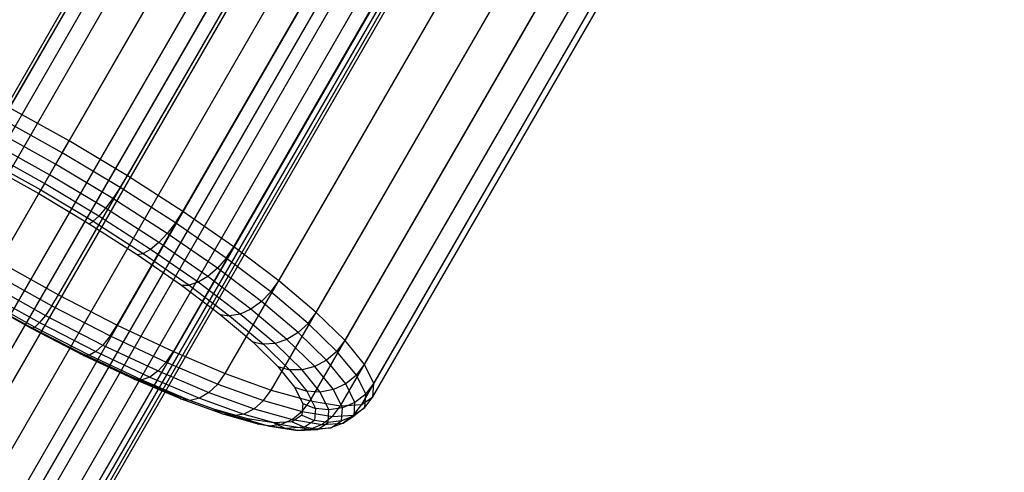
# Model space of a CAD drawing. Extents: x -2538 to 5538, y -3298 to 3298.
# Drawn here: x -905 to -867, y -1577 to -1560 of the extents above; entities that cross this region are included whole.
import ezdxf

# ---------------------------------------------------------------- set-up
doc = ezdxf.new("R2010")
doc.units = 0

msp = doc.modelspace()

# ---------------------------------------------------------------- linework, layer by layer
at = {"color": 0}
for p, q in [((-1058.748512, -1829.66511, 281.685176), (-449.123414, -773.763468, 934.228161)), ((-1056.887166, -1830.582269, 281.448941), (-447.236085, -774.635623, 934.024553)), ((-1055.16221, -1831.735662, 281.685176), (-445.537113, -775.83402, 934.228161)), ((-1053.691197, -1833.046689, 282.377781), (-444.142278, -777.276991, 934.825111)), ((-1052.574375, -1834.426004, 283.479558), (-443.146638, -778.8662, 935.774721)), ((-1051.887852, -1835.77961, 284.91542), (-442.618043, -780.493345, 937.012276)), ((-1051.678415, -1837.015261, 286.587518), (-442.592516, -782.047538, 938.45344)), ((-1062.614867, -1836.361834, 295.078624), (-454.462887, -783.011707, 945.771839)), ((-1051.960335, -1838.048748, 288.3819), (-443.071797, -783.422863, 940)), ((-1060.889911, -1837.515228, 295.314859), (-452.763915, -784.210104, 945.975447)), ((-1052.714402, -1838.809643, 290.176282), (-444.023223, -784.525596, 941.54656)), ((-1059.028565, -1838.432387, 295.078624), (-450.876586, -785.082259, 945.771839)), ((-1053.889225, -1839.24609, 291.848379), (-445.381957, -785.280585, 942.987724)), ((-1057.157677, -1839.050808, 294.386018), (-448.929519, -785.568735, 945.174889)), ((-1055.404743, -1839.328347, 293.284242), (-447.055403, -785.636381, 944.225279)), ((-1025.231132, -1770.280088, 318.902946), (-889.932886, -1535.936652, 367.918645)), ((-1024.032452, -1770.897864, 318.547804), (-888.734206, -1536.554428, 367.563503)), ((-905.40846, -1563.004009, 354.898302), (-890.156423, -1536.586706, 360.423793)), ((-1022.81855, -1771.573696, 318.428212), (-887.520305, -1537.23026, 367.443911)), ((-903.132395, -1564.271194, 354.674067), (-887.880358, -1537.853891, 360.199558)), ((-1021.626312, -1772.287049, 318.547804), (-886.328066, -1537.943613, 367.563503)), ((-1026.57105, -1772.600894, 333.697274), (-891.272804, -1538.257458, 382.712974)), ((-1025.4367, -1773.330094, 334.052416), (-890.138454, -1538.986658, 383.068115)), ((-1020.491962, -1773.016249, 318.902946), (-885.193716, -1538.672813, 367.918645)), ((-900.896948, -1565.608731, 354.898302), (-885.644911, -1539.191428, 360.423793)), ((-1024.244462, -1774.043447, 334.172008), (-888.946216, -1539.700011, 383.187707)), ((-1019.449967, -1773.739138, 319.482846), (-884.151721, -1539.395702, 368.498546)), ((-1018.531987, -1774.433752, 320.269886), (-883.233741, -1540.090317, 369.285586)), ((-1023.03056, -1774.719279, 334.052416), (-887.732315, -1540.375843, 383.068115)), ((-1017.765915, -1775.078987, 321.240151), (-882.46767, -1540.735551, 370.255851)), ((-898.770041, -1566.97598, 355.564192), (-883.518004, -1540.558677, 361.089684)), ((-1021.83188, -1775.337055, 333.697274), (-886.533634, -1540.993619, 382.712974)), ((-908.041426, -1567.564439, 383.96945), (-892.789389, -1541.147136, 389.494941)), ((-1020.684842, -1775.878005, 333.117374), (-885.386596, -1541.534569, 382.133073)), ((-1017.175028, -1775.655235, 322.364161), (-881.876782, -1541.311799, 371.37986)), ((-1019.624298, -1776.325691, 332.330334), (-884.326053, -1541.982255, 381.346033)), ((-1016.777279, -1776.14499, 323.607762), (-881.479034, -1541.801554, 372.623462)), ((-896.816301, -1568.331398, 356.651506), (-881.564263, -1541.914094, 362.176998)), ((-1018.682473, -1776.666512, 331.360068), (-883.384228, -1542.323076, 380.375768)), ((-1016.584754, -1776.533369, 324.933169), (-881.286508, -1542.189933, 373.948869)), ((-1017.887984, -1776.890111, 330.236059), (-882.589738, -1542.546675, 379.251758)), ((-1017.26497, -1776.989694, 328.992458), (-881.966724, -1542.646258, 378.008157)), ((-1016.832361, -1776.962236, 327.667051), (-881.534115, -1542.6188, 376.68275)), ((-1016.603303, -1776.808571, 326.30011), (-881.305057, -1542.465136, 375.315809)), ((-905.805979, -1568.901977, 384.193684), (-890.553941, -1542.484673, 389.719176)), ((-895.095089, -1569.6338, 358.127206), (-879.843052, -1543.216497, 363.652698)), ((-903.529914, -1570.169162, 383.96945), (-888.277877, -1543.751859, 389.494941)), ((-893.658704, -1570.843614, 359.946454), (-878.406667, -1544.426311, 365.471945)), ((-901.282388, -1571.327493, 383.303559), (-886.030351, -1544.910189, 388.82905)), ((-892.550791, -1571.92408, 362.053971), (-877.298754, -1545.506777, 367.579463)), ((-899.131692, -1572.341773, 382.216245), (-883.879655, -1545.92447, 387.741736)), ((-891.805012, -1572.842369, 364.385724), (-876.552975, -1546.425066, 369.911215)), ((-897.143173, -1573.181185, 380.740545), (-881.891136, -1546.763882, 386.266036)), ((-891.444027, -1573.57058, 366.870862), (-876.19199, -1547.153277, 372.396353)), ((-895.377251, -1573.820223, 378.921298), (-880.125214, -1547.40292, 384.446789)), ((-891.478806, -1574.086585, 369.433876), (-876.226769, -1547.669282, 374.959367)), ((-893.887583, -1574.239471, 376.81378), (-878.635546, -1547.822168, 382.339271)), ((-892.719431, -1574.42619, 374.482028), (-877.467394, -1548.008887, 380.007519)), ((-891.90829, -1574.374707, 371.99689), (-876.656253, -1547.957404, 377.522381)), ((-903.132395, -1564.271194, 354.674067), (-905.40846, -1563.004009, 354.898302)), ((-903.39313, -1564.7228, 354.649121), (-905.658816, -1563.461393, 354.872333)), ((-903.648287, -1565.164746, 354.760482), (-905.883545, -1563.92028, 354.980696)), ((-903.39313, -1564.7228, 354.649121), (-903.132395, -1564.271194, 354.674067)), ((-900.896948, -1565.608731, 354.898302), (-903.132395, -1564.271194, 354.674067)), ((-903.880479, -1565.566914, 355.000562), (-906.067331, -1564.349397, 355.216007)), ((-906.265622, -1565.00537, 355.99577), (-904.215315, -1566.146866, 355.793777)), ((-904.073882, -1565.901897, 355.353), (-906.19765, -1564.719501, 355.56223)), ((-903.39313, -1564.7228, 354.649121), (-903.648287, -1565.164746, 354.760482)), ((-901.167876, -1566.054238, 354.872333), (-903.39313, -1564.7228, 354.649121)), ((-906.266613, -1565.187522, 356.487082), (-904.29514, -1566.285127, 356.292856)), ((-903.648287, -1565.164746, 354.760482), (-903.880479, -1565.566914, 355.000562)), ((-901.45292, -1566.478303, 354.980696), (-903.648287, -1565.164746, 354.760482)), ((-903.880479, -1565.566914, 355.000562), (-904.073882, -1565.901897, 355.353)), ((-901.732653, -1566.852025, 355.216007), (-903.880479, -1565.566914, 355.000562)), ((-901.167876, -1566.054238, 354.872333), (-900.896948, -1565.608731, 354.898302)), ((-898.770041, -1566.97598, 355.564192), (-900.896948, -1565.608731, 354.898302)), ((-904.29514, -1566.285127, 356.292856), (-904.215315, -1566.146866, 355.793777)), ((-904.073882, -1565.901897, 355.353), (-904.215315, -1566.146866, 355.793777)), ((-904.215315, -1566.146866, 355.793777), (-902.201597, -1567.351736, 355.99577)), ((-901.988013, -1567.149937, 355.56223), (-904.073882, -1565.901897, 355.353)), ((-901.167876, -1566.054238, 354.872333), (-901.45292, -1566.478303, 354.980696)), ((-899.050668, -1567.415253, 355.535187), (-901.167876, -1566.054238, 354.872333)), ((-904.29514, -1566.285127, 356.292856), (-902.358849, -1567.44367, 356.487082)), ((-901.45292, -1566.478303, 354.980696), (-901.732653, -1566.852025, 355.216007)), ((-899.364146, -1567.821038, 355.634648), (-901.45292, -1566.478303, 354.980696)), ((-901.732653, -1566.852025, 355.216007), (-901.988013, -1567.149937, 355.56223)), ((-899.689113, -1568.165683, 355.855798), (-901.732653, -1566.852025, 355.216007)), ((-901.988013, -1567.149937, 355.56223), (-902.201597, -1567.351736, 355.99577)), ((-900.003422, -1568.4257, 356.183565), (-901.988013, -1567.149937, 355.56223)), ((-899.050668, -1567.415253, 355.535187), (-898.770041, -1566.97598, 355.564192)), ((-896.816301, -1568.331398, 356.651506), (-898.770041, -1566.97598, 355.564192)), ((-902.358849, -1567.44367, 356.487082), (-902.201597, -1567.351736, 355.99577)), ((-902.358849, -1567.44367, 356.487082), (-900.516574, -1568.627948, 357.063861)), ((-902.201597, -1567.351736, 355.99577), (-900.285653, -1568.58337, 356.595613)), ((-899.050668, -1567.415253, 355.535187), (-899.364146, -1567.821038, 355.634648)), ((-897.105836, -1568.764489, 356.617543), (-899.050668, -1567.415253, 355.535187)), ((-899.364146, -1567.821038, 355.634648), (-899.689113, -1568.165683, 355.855798)), ((-897.445434, -1569.152154, 356.702468), (-899.364146, -1567.821038, 355.634648)), ((-900.003422, -1568.4257, 356.183565), (-900.285653, -1568.58337, 356.595613)), ((-899.689113, -1568.165683, 355.855798), (-900.003422, -1568.4257, 356.183565)), ((-898.18041, -1569.690424, 357.198125), (-900.003422, -1568.4257, 356.183565)), ((-897.811951, -1569.467973, 356.900493), (-899.689113, -1568.165683, 355.855798)), ((-897.105836, -1568.764489, 356.617543), (-896.816301, -1568.331398, 356.651506)), ((-895.095089, -1569.6338, 358.127206), (-896.816301, -1568.331398, 356.651506)), ((-900.516574, -1568.627948, 357.063861), (-900.285653, -1568.58337, 356.595613)), ((-900.516574, -1568.627948, 357.063861), (-898.824291, -1569.801978, 358.005666)), ((-900.285653, -1568.58337, 356.595613), (-898.5257, -1569.804347, 357.575078)), ((-897.105836, -1568.764489, 356.617543), (-897.445434, -1569.152154, 356.702468)), ((-895.392473, -1570.060953, 358.086514), (-897.105836, -1568.764489, 356.617543)), ((-905.805979, -1568.901977, 384.193684), (-903.529914, -1570.169162, 383.96945)), ((-897.445434, -1569.152154, 356.702468), (-897.811951, -1569.467973, 356.900493)), ((-895.755082, -1570.431205, 358.15171), (-897.445434, -1569.152154, 356.702468)), ((-906.054522, -1569.332467, 384.03413), (-903.788836, -1570.593874, 383.810918)), ((-897.811951, -1569.467973, 356.900493), (-898.18041, -1569.690424, 357.198125)), ((-896.158204, -1570.719326, 358.318351), (-897.811951, -1569.467973, 356.900493)), ((-906.273936, -1569.712503, 383.750841), (-904.038679, -1570.956969, 383.530627)), ((-898.824291, -1569.801978, 358.005666), (-897.333418, -1570.930088, 359.283882)), ((-898.824291, -1569.801978, 358.005666), (-898.5257, -1569.804347, 357.575078)), ((-898.18041, -1569.690424, 357.198125), (-898.5257, -1569.804347, 357.575078)), ((-898.5257, -1569.804347, 357.575078), (-896.975211, -1570.977567, 358.904407)), ((-896.574368, -1570.90568, 358.575082), (-898.18041, -1569.690424, 357.198125)), ((-895.392473, -1570.060953, 358.086514), (-895.095089, -1569.6338, 358.127206)), ((-893.658704, -1570.843614, 359.946454), (-895.095089, -1569.6338, 358.127206)), ((-904.573404, -1571.459827, 382.183415), (-906.623711, -1570.318331, 382.385408)), ((-904.639461, -1571.393806, 381.667813), (-906.610934, -1570.2962, 381.86204)), ((-906.56857, -1570.222824, 382.8974), (-904.444802, -1571.40522, 382.68817)), ((-906.449269, -1570.016188, 383.363124), (-904.262417, -1571.233704, 383.147678)), ((-903.788836, -1570.593874, 383.810918), (-903.529914, -1570.169162, 383.96945)), ((-903.529914, -1570.169162, 383.96945), (-901.282388, -1571.327493, 383.303559)), ((-895.392473, -1570.060953, 358.086514), (-895.755082, -1570.431205, 358.15171)), ((-893.962639, -1571.26525, 359.897465), (-895.392473, -1570.060953, 358.086514)), ((-903.788836, -1570.593874, 383.810918), (-904.038679, -1570.956969, 383.530627)), ((-903.788836, -1570.593874, 383.810918), (-901.551559, -1571.746922, 383.148064)), ((-895.755082, -1570.431205, 358.15171), (-896.158204, -1570.719326, 358.318351)), ((-894.344451, -1571.619329, 359.93834), (-895.755082, -1570.431205, 358.15171)), ((-904.038679, -1570.956969, 383.530627), (-904.262417, -1571.233704, 383.147678)), ((-904.038679, -1570.956969, 383.530627), (-901.831449, -1572.094532, 382.876675)), ((-897.333418, -1570.930088, 359.283882), (-896.089256, -1571.978, 360.85967)), ((-897.333418, -1570.930088, 359.283882), (-896.975211, -1570.977567, 358.904407)), ((-896.574368, -1570.90568, 358.575082), (-896.975211, -1570.977567, 358.904407)), ((-896.975211, -1570.977567, 358.904407), (-895.681299, -1572.067382, 360.543207)), ((-896.158204, -1570.719326, 358.318351), (-896.574368, -1570.90568, 358.575082)), ((-895.234095, -1572.034543, 360.2726), (-896.574368, -1570.90568, 358.575082)), ((-894.778121, -1571.88172, 360.066291), (-896.158204, -1570.719326, 358.318351)), ((-893.962639, -1571.26525, 359.897465), (-893.658704, -1570.843614, 359.946454)), ((-892.550791, -1571.92408, 362.053971), (-893.658704, -1570.843614, 359.946454)), ((-902.692708, -1572.397124, 381.091034), (-904.639461, -1571.393806, 381.667813)), ((-904.639461, -1571.393806, 381.667813), (-904.573404, -1571.459827, 382.183415)), ((-904.444802, -1571.40522, 382.68817), (-904.573404, -1571.459827, 382.183415)), ((-902.548806, -1572.503266, 381.583572), (-904.573404, -1571.459827, 382.183415)), ((-904.262417, -1571.233704, 383.147678), (-904.444802, -1571.40522, 382.68817)), ((-904.444802, -1571.40522, 382.68817), (-902.347662, -1572.486044, 382.066835)), ((-904.262417, -1571.233704, 383.147678), (-902.102985, -1572.346633, 382.507888)), ((-901.551559, -1571.746922, 383.148064), (-901.282388, -1571.327493, 383.303559)), ((-901.282388, -1571.327493, 383.303559), (-899.131692, -1572.341773, 382.216245)), ((-893.962639, -1571.26525, 359.897465), (-894.344451, -1571.619329, 359.93834)), ((-892.859777, -1572.340789, 361.995373), (-893.962639, -1571.26525, 359.897465)), ((-901.551559, -1571.746922, 383.148064), (-901.831449, -1572.094532, 382.876675)), ((-901.551559, -1571.746922, 383.148064), (-899.41067, -1572.756578, 382.065708)), ((-894.344451, -1571.619329, 359.93834), (-894.778121, -1571.88172, 360.066291)), ((-893.256401, -1572.680423, 362.008072), (-894.344451, -1571.619329, 359.93834)), ((-901.831449, -1572.094532, 382.876675), (-902.102985, -1572.346633, 382.507888)), ((-901.831449, -1572.094532, 382.876675), (-899.719313, -1573.090627, 381.808856)), ((-896.089256, -1571.978, 360.85967), (-895.129608, -1572.913874, 362.685152)), ((-896.089256, -1571.978, 360.85967), (-895.681299, -1572.067382, 360.543207)), ((-895.234095, -1572.034543, 360.2726), (-895.681299, -1572.067382, 360.543207)), ((-895.681299, -1572.067382, 360.543207), (-894.683277, -1573.040679, 362.441685)), ((-894.778121, -1571.88172, 360.066291), (-895.234095, -1572.034543, 360.2726)), ((-894.200314, -1573.042713, 362.2391), (-895.234095, -1572.034543, 360.2726)), ((-893.713633, -1572.919836, 362.091202), (-894.778121, -1571.88172, 360.066291)), ((-892.859777, -1572.340789, 361.995373), (-892.550791, -1571.92408, 362.053971)), ((-891.805012, -1572.842369, 364.385724), (-892.550791, -1571.92408, 362.053971)), ((-900.829827, -1573.275669, 380.149229), (-902.692708, -1572.397124, 381.091034)), ((-902.692708, -1572.397124, 381.091034), (-902.548806, -1572.503266, 381.583572)), ((-902.347662, -1572.486044, 382.066835), (-902.548806, -1572.503266, 381.583572)), ((-900.611433, -1573.416942, 380.604107), (-902.548806, -1572.503266, 381.583572)), ((-902.102985, -1572.346633, 382.507888), (-902.347662, -1572.486044, 382.066835)), ((-902.347662, -1572.486044, 382.066835), (-900.340874, -1573.432457, 381.052275)), ((-902.102985, -1572.346633, 382.507888), (-900.036588, -1573.321157, 381.463193)), ((-899.41067, -1572.756578, 382.065708), (-899.131692, -1572.341773, 382.216245)), ((-899.131692, -1572.341773, 382.216245), (-897.143173, -1573.181185, 380.740545)), ((-892.859777, -1572.340789, 361.995373), (-893.256401, -1572.680423, 362.008072)), ((-892.117399, -1573.254891, 364.316493), (-892.859777, -1572.340789, 361.995373)), ((-899.41067, -1572.756578, 382.065708), (-899.719313, -1573.090627, 381.808856)), ((-899.41067, -1572.756578, 382.065708), (-897.431218, -1573.592162, 380.596737)), ((-895.129608, -1572.913874, 362.685152), (-894.483632, -1573.709274, 364.70486)), ((-895.129608, -1572.913874, 362.685152), (-894.683277, -1573.040679, 362.441685)), ((-893.713633, -1572.919836, 362.091202), (-894.200314, -1573.042713, 362.2391)), ((-893.256401, -1572.680423, 362.008072), (-893.713633, -1572.919836, 362.091202)), ((-892.997086, -1573.802132, 364.331559), (-893.713633, -1572.919836, 362.091202)), ((-892.523993, -1573.582249, 364.298018), (-893.256401, -1572.680423, 362.008072)), ((-892.117399, -1573.254891, 364.316493), (-891.805012, -1572.842369, 364.385724)), ((-891.444027, -1573.57058, 366.870862), (-891.805012, -1572.842369, 364.385724)), ((-899.107419, -1574.002748, 378.871013), (-900.829827, -1573.275669, 380.149229)), ((-900.829827, -1573.275669, 380.149229), (-900.611433, -1573.416942, 380.604107)), ((-900.036588, -1573.321157, 381.463193), (-900.340874, -1573.432457, 381.052275)), ((-899.719313, -1573.090627, 381.808856), (-900.036588, -1573.321157, 381.463193)), ((-900.036588, -1573.321157, 381.463193), (-898.126011, -1574.127668, 380.045335)), ((-899.719313, -1573.090627, 381.808856), (-897.766446, -1573.91499, 380.359614)), ((-897.431218, -1573.592162, 380.596737), (-897.143173, -1573.181185, 380.740545)), ((-897.143173, -1573.181185, 380.740545), (-895.377251, -1573.820223, 378.921298)), ((-894.683277, -1573.040679, 362.441685), (-894.01147, -1573.867885, 364.542156)), ((-894.200314, -1573.042713, 362.2391), (-894.683277, -1573.040679, 362.441685)), ((-893.504436, -1573.899558, 364.41483), (-894.200314, -1573.042713, 362.2391)), ((-892.117399, -1573.254891, 364.316493), (-892.523993, -1573.582249, 364.298018)), ((-891.75806, -1573.979781, 366.790299), (-892.117399, -1573.254891, 364.316493)), ((-898.82015, -1574.173095, 379.274778), (-900.611433, -1573.416942, 380.604107)), ((-900.340874, -1573.432457, 381.052275), (-900.611433, -1573.416942, 380.604107)), ((-900.340874, -1573.432457, 381.052275), (-898.48541, -1574.215702, 379.675317)), ((-897.431218, -1573.592162, 380.596737), (-897.766446, -1573.91499, 380.359614)), ((-897.431218, -1573.592162, 380.596737), (-895.673349, -1574.228286, 378.785785)), ((-894.483632, -1573.709274, 364.70486), (-894.170956, -1574.340032, 366.857426)), ((-894.483632, -1573.709274, 364.70486), (-894.01147, -1573.867885, 364.542156)), ((-892.523993, -1573.582249, 364.298018), (-892.997086, -1573.802132, 364.331559)), ((-892.169481, -1574.297403, 366.7386), (-892.523993, -1573.582249, 364.298018)), ((-891.75806, -1573.979781, 366.790299), (-891.444027, -1573.57058, 366.870862)), ((-891.478806, -1574.086585, 369.433876), (-891.444027, -1573.57058, 366.870862)), ((-897.57782, -1574.556268, 377.295225), (-899.107419, -1574.002748, 378.871013)), ((-899.107419, -1574.002748, 378.871013), (-898.82015, -1574.173095, 379.274778)), ((-897.766446, -1573.91499, 380.359614), (-898.126011, -1574.127668, 380.045335)), ((-897.766446, -1573.91499, 380.359614), (-896.032185, -1574.542571, 378.572984)), ((-895.673349, -1574.228286, 378.785785), (-895.377251, -1573.820223, 378.921298)), ((-895.377251, -1573.820223, 378.921298), (-893.887583, -1574.239471, 376.81378)), ((-894.01147, -1573.867885, 364.542156), (-893.68629, -1574.523866, 366.780798)), ((-893.504436, -1573.899558, 364.41483), (-894.01147, -1573.867885, 364.542156)), ((-892.997086, -1573.802132, 364.331559), (-893.504436, -1573.899558, 364.41483)), ((-893.167606, -1574.579042, 366.733682), (-893.504436, -1573.899558, 364.41483)), ((-892.65025, -1574.5018, 366.719289), (-892.997086, -1573.802132, 364.331559)), ((-891.75806, -1573.979781, 366.790299), (-892.169481, -1574.297403, 366.7386)), ((-891.90829, -1574.374707, 371.99689), (-891.478806, -1574.086585, 369.433876)), ((-891.79268, -1574.493434, 369.341625), (-891.75806, -1573.979781, 366.790299)), ((-891.79268, -1574.493434, 369.341625), (-891.478806, -1574.086585, 369.433876)), ((-897.229386, -1574.748748, 377.635978), (-898.82015, -1574.173095, 379.274778)), ((-898.48541, -1574.215702, 379.675317), (-898.82015, -1574.173095, 379.274778)), ((-898.126011, -1574.127668, 380.045335), (-898.48541, -1574.215702, 379.675317)), ((-898.48541, -1574.215702, 379.675317), (-896.83765, -1574.811982, 377.9778)), ((-898.126011, -1574.127668, 380.045335), (-896.429307, -1574.741658, 378.297395)), ((-895.673349, -1574.228286, 378.785785), (-896.032185, -1574.542571, 378.572984)), ((-895.673349, -1574.228286, 378.785785), (-894.190473, -1574.645623, 376.687878)), ((-894.170956, -1574.340032, 366.857426), (-894.201081, -1574.786984, 369.077448)), ((-894.190473, -1574.645623, 376.687878), (-893.887583, -1574.239471, 376.81378)), ((-894.170956, -1574.340032, 366.857426), (-893.68629, -1574.523866, 366.780798)), ((-893.887583, -1574.239471, 376.81378), (-892.719431, -1574.42619, 374.482028)), ((-893.027649, -1574.83149, 374.366758), (-892.719431, -1574.42619, 374.482028)), ((-892.719431, -1574.42619, 374.482028), (-891.90829, -1574.374707, 371.99689)), ((-892.169481, -1574.297403, 366.7386), (-892.65025, -1574.5018, 366.719289)), ((-892.220206, -1574.780242, 371.892952), (-891.90829, -1574.374707, 371.99689)), ((-892.203636, -1574.804157, 369.255662), (-892.169481, -1574.297403, 366.7386)), ((-896.287505, -1574.91941, 375.469744), (-897.57782, -1574.556268, 377.295225)), ((-897.57782, -1574.556268, 377.295225), (-897.229386, -1574.748748, 377.635978)), ((-895.887475, -1575.126412, 375.7375), (-897.229386, -1574.748748, 377.635978)), ((-896.83765, -1574.811982, 377.9778), (-897.229386, -1574.748748, 377.635978)), ((-896.429307, -1574.741658, 378.297395), (-896.83765, -1574.811982, 377.9778)), ((-896.83765, -1574.811982, 377.9778), (-895.447658, -1575.203177, 376.0113)), ((-896.032185, -1574.542571, 378.572984), (-896.429307, -1574.741658, 378.297395)), ((-896.429307, -1574.741658, 378.297395), (-894.998028, -1575.144473, 376.272483)), ((-896.032185, -1574.542571, 378.572984), (-894.569225, -1574.954302, 376.503252)), ((-894.201081, -1574.786984, 369.077448), (-894.57309, -1575.036548, 371.297469)), ((-894.190473, -1574.645623, 376.687878), (-894.569225, -1574.954302, 376.503252)), ((-894.201081, -1574.786984, 369.077448), (-893.717619, -1574.98869, 369.089593)), ((-894.190473, -1574.645623, 376.687878), (-893.027649, -1574.83149, 374.366758)), ((-893.68629, -1574.523866, 366.780798), (-893.717619, -1574.98869, 369.089593)), ((-893.167606, -1574.579042, 366.733682), (-893.68629, -1574.523866, 366.780798)), ((-893.027649, -1574.83149, 374.366758), (-893.422018, -1575.137673, 374.213305)), ((-893.200057, -1575.060521, 369.1252), (-893.167606, -1574.579042, 366.733682)), ((-892.65025, -1574.5018, 366.719289), (-893.167606, -1574.579042, 366.733682)), ((-893.027649, -1574.83149, 374.366758), (-892.220206, -1574.780242, 371.892952)), ((-892.683666, -1574.99758, 369.181843), (-892.65025, -1574.5018, 366.719289)), ((-892.203636, -1574.804157, 369.255662), (-892.683666, -1574.99758, 369.181843)), ((-892.220206, -1574.780242, 371.892952), (-892.62542, -1575.087113, 371.772723)), ((-892.62542, -1575.087113, 371.772723), (-892.203636, -1574.804157, 369.255662)), ((-892.220206, -1574.780242, 371.892952), (-891.79268, -1574.493434, 369.341625)), ((-891.79268, -1574.493434, 369.341625), (-892.203636, -1574.804157, 369.255662)), ((-895.275681, -1575.081142, 373.450036), (-896.287505, -1574.91941, 375.469744)), ((-896.287505, -1574.91941, 375.469744), (-895.887475, -1575.126412, 375.7375)), ((-894.83519, -1575.294611, 373.637029), (-895.887475, -1575.126412, 375.7375)), ((-895.447658, -1575.203177, 376.0113), (-895.887475, -1575.126412, 375.7375)), ((-894.998028, -1575.144473, 376.272483), (-895.447658, -1575.203177, 376.0113)), ((-895.447658, -1575.203177, 376.0113), (-894.35767, -1575.377402, 373.83557)), ((-894.57309, -1575.036548, 371.297469), (-895.275681, -1575.081142, 373.450036)), ((-895.275681, -1575.081142, 373.450036), (-894.83519, -1575.294611, 373.637029)), ((-894.569225, -1574.954302, 376.503252), (-894.998028, -1575.144473, 376.272483)), ((-894.998028, -1575.144473, 376.272483), (-893.875663, -1575.323874, 374.032127)), ((-894.57309, -1575.036548, 371.297469), (-894.104504, -1575.248234, 371.398387)), ((-894.569225, -1574.954302, 376.503252), (-893.422018, -1575.137673, 374.213305)), ((-893.717619, -1574.98869, 369.089593), (-894.104504, -1575.248234, 371.398387)), ((-893.422018, -1575.137673, 374.213305), (-893.875663, -1575.323874, 374.032127)), ((-893.200057, -1575.060521, 369.1252), (-893.717619, -1574.98869, 369.089593)), ((-893.600804, -1575.329363, 371.516717), (-893.200057, -1575.060521, 369.1252)), ((-893.422018, -1575.137673, 374.213305), (-892.62542, -1575.087113, 371.772723)), ((-892.683666, -1574.99758, 369.181843), (-893.200057, -1575.060521, 369.1252)), ((-893.096316, -1575.274408, 371.644397), (-892.683666, -1574.99758, 369.181843)), ((-892.62542, -1575.087113, 371.772723), (-893.096316, -1575.274408, 371.644397)), ((-894.104504, -1575.248234, 371.398387), (-894.83519, -1575.294611, 373.637029)), ((-894.35767, -1575.377402, 373.83557), (-894.83519, -1575.294611, 373.637029)), ((-893.875663, -1575.323874, 374.032127), (-894.35767, -1575.377402, 373.83557)), ((-894.35767, -1575.377402, 373.83557), (-893.600804, -1575.329363, 371.516717)), ((-893.600804, -1575.329363, 371.516717), (-894.104504, -1575.248234, 371.398387)), ((-893.875663, -1575.323874, 374.032127), (-893.096316, -1575.274408, 371.644397)), ((-893.096316, -1575.274408, 371.644397), (-893.600804, -1575.329363, 371.516717))]:
    msp.add_line(p, q, dxfattribs=at)

doc.saveas('drawing.dxf')
